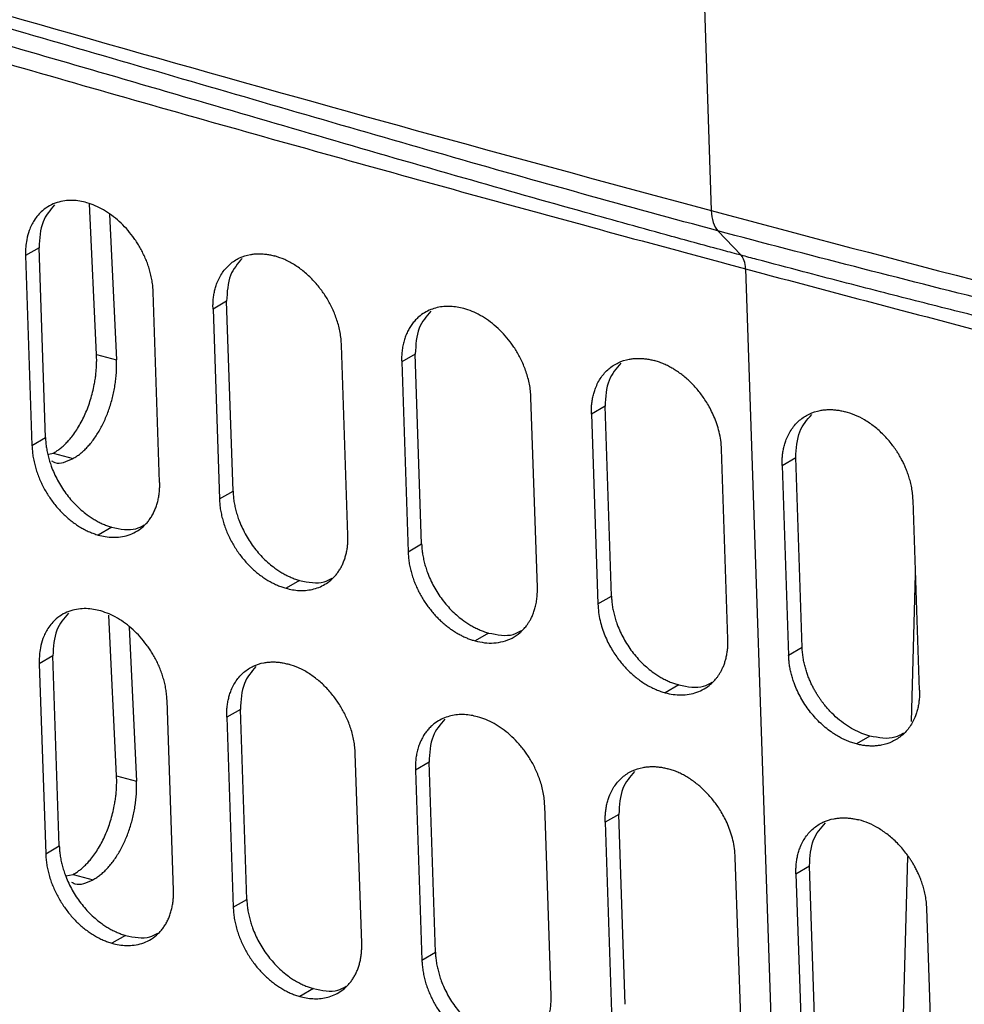
# Model space of a CAD drawing. Units: inches. Extents: x 0.1 to 16.8, y 0.1 to 10.9.
# Drawn here: x 12.6 to 13.2, y 7.6 to 8.2 of the extents above; entities that cross this region are included whole.
import ezdxf

# ---------------------------------------------------------------- set-up
doc = ezdxf.new("R2010")
doc.units = ezdxf.units.IN
doc.header["$MEASUREMENT"] = 0

msp = doc.modelspace()

# ---------------------------------------------------------------- linework, layer by layer
at = {"color": 7, "linetype": 'Continuous', "lineweight": 25}
for p, q in [((13.04439, 8.40123), (13.05374, 8.12387)), ((12.67062, 8.03402), (12.66616, 8.12793)), ((12.67872, 8.1216), (12.68304, 8.0307)), ((13.05786, 8.1112), (13.07235, 8.09598)), ((12.63483, 8.10063), (12.62636, 8.09573)), ((12.63882, 7.98226), (12.63483, 8.10063)), ((12.62636, 8.09573), (12.63035, 7.97736)), ((13.0751, 8.08753), (13.1418, 6.10884)), ((12.70995, 7.95458), (12.70596, 8.07295)), ((12.75169, 8.06729), (12.74322, 8.06239)), ((12.75568, 7.94891), (12.75169, 8.06729)), ((12.74322, 8.06239), (12.74721, 7.94401)), ((12.8273, 7.92152), (12.82331, 8.03989)), ((12.67062, 8.03402), (12.68304, 8.0307)), ((12.86926, 8.03436), (12.8608, 8.02946)), ((12.8608, 8.02946), (12.86479, 7.91109)), ((12.87325, 7.91598), (12.86926, 8.03436)), ((12.94537, 7.88888), (12.94138, 8.00725)), ((12.98756, 8.00185), (12.97909, 7.99695)), ((12.99155, 7.88347), (12.98756, 8.00185)), ((12.97909, 7.99695), (12.98309, 7.87858)), ((12.63035, 7.97736), (12.63882, 7.98226)), ((13.06415, 7.85665), (13.06016, 7.97502)), ((12.64089, 7.97198), (12.64357, 7.97258)), ((12.64357, 7.97258), (12.65598, 7.96925)), ((13.09798, 7.96489), (13.10644, 7.96979)), ((13.11043, 7.85141), (13.10644, 7.96979)), ((13.09798, 7.96489), (13.10197, 7.84652)), ((12.74721, 7.94401), (12.75568, 7.94891)), ((13.18352, 7.82487), (13.17953, 7.94325)), ((12.68008, 7.92645), (12.67161, 7.92155)), ((12.86479, 7.91109), (12.87325, 7.91598)), ((13.1786, 7.80526), (13.18109, 7.89722)), ((12.79718, 7.89325), (12.78871, 7.88835)), ((12.98309, 7.87858), (12.99155, 7.88347)), ((12.6831, 7.77142), (12.67834, 7.87162)), ((12.69096, 7.86406), (12.69551, 7.7681)), ((12.915, 7.86046), (12.90653, 7.85557)), ((13.11043, 7.85141), (13.10197, 7.84652)), ((12.64341, 7.84613), (12.63495, 7.84123)), ((12.64741, 7.72776), (12.64341, 7.84613)), ((12.63495, 7.84123), (12.63894, 7.72286)), ((13.03354, 7.82809), (13.02508, 7.8232)), ((12.71854, 7.70008), (12.71454, 7.81845)), ((12.76027, 7.81278), (12.7518, 7.80789)), ((12.76426, 7.69441), (12.76027, 7.81278)), ((12.7518, 7.80789), (12.75579, 7.68951)), ((13.15266, 7.79618), (13.1442, 7.79128)), ((12.83588, 7.66702), (12.83189, 7.78539)), ((12.87784, 7.77985), (12.86938, 7.77496)), ((12.88184, 7.66148), (12.87784, 7.77985)), ((12.86938, 7.77496), (12.87337, 7.65658)), ((12.6831, 7.77142), (12.69551, 7.7681)), ((12.95395, 7.63437), (12.94996, 7.75275)), ((12.99614, 7.74734), (12.98768, 7.74245)), ((13.00013, 7.62897), (12.99614, 7.74734)), ((12.98768, 7.74245), (12.99167, 7.62407)), ((12.63894, 7.72286), (12.64741, 7.72776)), ((13.07274, 7.60214), (13.06874, 7.72052)), ((13.17146, 7.54117), (13.17632, 7.72108)), ((13.10656, 7.71039), (13.11502, 7.71528)), ((13.10656, 7.71039), (13.11055, 7.59201)), ((13.11901, 7.59691), (13.11502, 7.71528)), ((12.65151, 7.70897), (12.65604, 7.70998)), ((12.65604, 7.70998), (12.66845, 7.70665)), ((12.75579, 7.68951), (12.76426, 7.69441)), ((13.1921, 7.57037), (13.18811, 7.68874)), ((12.68866, 7.67195), (12.68019, 7.66705)), ((12.87337, 7.65658), (12.88184, 7.66148)), ((12.80576, 7.63875), (12.79729, 7.63385))]:
    msp.add_line(p, q, dxfattribs=at)
msp.add_arc((19.78613, 33.75922), 26.23893, 252.751516, 257.250221, dxfattribs=at)
for points in [[(12.37094, 8.31713), (12.59428, 8.25042), (12.82198, 8.18597), (13.05374, 8.12387)], [(13.05374, 8.12387), (13.2855, 8.06178), (13.52132, 8.00203), (13.76089, 7.94471)], [(13.05374, 8.12387), (13.05392, 8.11849), (13.05548, 8.11371), (13.05786, 8.1112)], [(13.0751, 8.08753), (13.07497, 8.09117), (13.07396, 8.09428), (13.07235, 8.09598)]]:
    msp.add_open_spline(points, degree=3, dxfattribs=at)
for points, knots in [([(13.05786, 8.1112), (13.00162, 8.12627), (12.94514, 8.14209), (12.85918, 8.16668), (12.80147, 8.18335), (12.71313, 8.20911), (12.62586, 8.23454), (12.56915, 8.25087), (12.48491, 8.27482), (12.42986, 8.29007), (12.37579, 8.30425)], [0, 0, 0, 0, 0.25, 0.25, 0.375, 0.5, 0.625, 0.75, 0.75, 1, 1, 1, 1]), ([(13.07235, 8.09598), (13.0687, 8.09696), (13.05425, 8.10084), (13.02181, 8.10966), (12.96785, 8.12462), (12.89613, 8.14499), (12.81394, 8.1688), (12.71671, 8.19721), (12.61698, 8.22627), (12.52357, 8.25286), (12.45655, 8.27136), (12.41541, 8.28239), (12.39654, 8.28735), (12.39134, 8.28872)], [0, 0, 0, 0, 0.015764, 0.062544, 0.140534, 0.249993, 0.374894, 0.500001, 0.677159, 0.815525, 0.915232, 0.976628, 1, 1, 1, 1]), ([(12.39459, 8.28012), (12.44972, 8.26366), (12.53302, 8.2391), (12.64595, 8.20649), (12.73177, 8.18203), (12.81775, 8.15786), (12.93213, 8.12615), (13.01789, 8.10286), (13.0751, 8.08753)], [0, 0, 0, 0, 0.25, 0.375, 0.5, 0.625, 0.75, 1, 1, 1, 1]), ([(12.66462, 8.12871), (12.66315, 8.12907), (12.6601, 8.12984), (12.65546, 8.13025), (12.65067, 8.13001), (12.64585, 8.12894), (12.64115, 8.12693), (12.63615, 8.12345), (12.63174, 8.11833), (12.62863, 8.11199), (12.62705, 8.1062), (12.62643, 8.10149), (12.62631, 8.09812), (12.62635, 8.09635), (12.62636, 8.09573)], [0, 0, 0, 0, 0.070719, 0.146488, 0.227331, 0.31322, 0.404165, 0.500159, 0.639772, 0.756905, 0.851443, 0.923492, 0.973016, 1, 1, 1, 1]), ([(12.69322, 8.10767), (12.6919, 8.10934), (12.68928, 8.11269), (12.68482, 8.11713), (12.68006, 8.12105), (12.67504, 8.12433), (12.66986, 8.12699), (12.66637, 8.12813), (12.66462, 8.12871)], [0, 0, 0, 0, 0.165629, 0.331678, 0.498142, 0.66502, 0.832306, 1, 1, 1, 1]), ([(12.64449, 8.12733), (12.64169, 8.12409), (12.63574, 8.11721), (12.63514, 8.10637), (12.63483, 8.10063)], [0, 0, 0, 0, 0.470399, 1, 1, 1, 1]), ([(13.76425, 7.93222), (13.70606, 7.94813), (13.64771, 7.96326), (13.55888, 7.98568), (13.49924, 8.00053), (13.40789, 8.02295), (13.31751, 8.04509), (13.25869, 8.05964), (13.17128, 8.08151), (13.1141, 8.09614), (13.05786, 8.1112)], [0, 0, 0, 0, 0.25, 0.25, 0.375, 0.5, 0.625, 0.75, 0.75, 1, 1, 1, 1]), ([(12.70596, 8.07295), (12.7059, 8.07413), (12.70577, 8.07645), (12.70528, 8.07997), (12.70459, 8.08344), (12.70369, 8.08686), (12.70261, 8.09018), (12.70136, 8.09341), (12.69997, 8.09653), (12.69844, 8.09952), (12.6968, 8.10238), (12.69507, 8.1051), (12.69383, 8.10682), (12.69322, 8.10767)], [0, 0, 0, 0, 0.10042, 0.198946, 0.29556, 0.390277, 0.48309, 0.574, 0.663007, 0.750112, 0.83531, 0.91861, 1, 1, 1, 1]), ([(12.74322, 8.06239), (12.74321, 8.06292), (12.74318, 8.06398), (12.74321, 8.06555), (12.74328, 8.06709), (12.7434, 8.06861), (12.74358, 8.0701), (12.7438, 8.07157), (12.74407, 8.07301), (12.7444, 8.07443), (12.74478, 8.07582), (12.7452, 8.07718), (12.74639, 8.0805), (12.74889, 8.08537), (12.75368, 8.09071), (12.75957, 8.09457), (12.76489, 8.09624), (12.76892, 8.0968), (12.7714, 8.09695), (12.77392, 8.09689), (12.77648, 8.09663), (12.77909, 8.09619), (12.78084, 8.09574), (12.78173, 8.09551)], [0, 0, 0, 0, 0.022987, 0.045839, 0.068584, 0.091251, 0.113869, 0.136467, 0.159075, 0.181721, 0.204435, 0.227247, 0.250184, 0.375106, 0.499936, 0.624887, 0.749737, 0.791694, 0.833311, 0.874769, 0.916249, 0.957933, 1, 1, 1, 1]), ([(12.76142, 8.09403), (12.7586, 8.09078), (12.75261, 8.08387), (12.752, 8.07303), (12.75169, 8.06729)], [0, 0, 0, 0, 0.470681, 1, 1, 1, 1]), ([(12.81049, 8.07457), (12.80887, 8.0766), (12.80562, 8.08065), (12.80003, 8.0858), (12.79411, 8.09008), (12.78795, 8.09345), (12.7838, 8.09482), (12.78173, 8.09551)], [0, 0, 0, 0, 0.202774, 0.404172, 0.604177, 0.802785, 1, 1, 1, 1]), ([(13.77762, 7.91729), (13.77116, 7.91904), (13.75684, 7.92292), (13.7333, 7.92922), (13.70561, 7.93655), (13.67377, 7.94488), (13.63779, 7.95417), (13.59878, 7.96414), (13.55581, 7.97496), (13.50713, 7.98705), (13.46177, 7.9982), (13.40294, 8.0126), (13.33398, 8.02943), (13.27556, 8.04387), (13.24643, 8.05114), (13.24642, 8.05115), (13.24639, 8.05115), (13.24635, 8.05116), (13.24625, 8.05119), (13.24605, 8.05124), (13.24565, 8.05134), (13.24485, 8.05154), (13.24326, 8.05193), (13.24007, 8.05273), (13.2337, 8.05432), (13.22096, 8.05752), (13.20277, 8.0621), (13.18098, 8.06763), (13.15037, 8.07546), (13.11742, 8.08401), (13.08849, 8.09166), (13.07561, 8.09511), (13.07235, 8.09598)], [0, 0, 0, 0, 0.027107, 0.060006, 0.098722, 0.143279, 0.193701, 0.25001, 0.307594, 0.374999, 0.455991, 0.499998, 0.625117, 0.750008, 0.750023, 0.750039, 0.750069, 0.75013, 0.750252, 0.750496, 0.750985, 0.751961, 0.753914, 0.757821, 0.765633, 0.781259, 0.812508, 0.843774, 0.875003, 0.944274, 0.985887, 1, 1, 1, 1]), ([(13.0751, 8.08753), (13.13231, 8.0722), (13.21864, 8.04938), (13.33564, 8.0191), (13.42449, 7.99643), (13.51354, 7.97403), (13.63202, 7.94464), (13.72071, 7.92312), (13.77985, 7.90897)], [0, 0, 0, 0, 0.25, 0.375, 0.5, 0.625, 0.75, 1, 1, 1, 1]), ([(12.82331, 8.03989), (12.82323, 8.04122), (12.82309, 8.04383), (12.82248, 8.04778), (12.82163, 8.05165), (12.82054, 8.0554), (12.81923, 8.05902), (12.81775, 8.06249), (12.81611, 8.06578), (12.81434, 8.0689), (12.81249, 8.07183), (12.81115, 8.07367), (12.81049, 8.07457)], [0, 0, 0, 0, 0.113308, 0.223671, 0.33106, 0.4355, 0.536979, 0.6355, 0.731065, 0.823665, 0.913315, 1, 1, 1, 1]), ([(12.89955, 8.06272), (12.89818, 8.06305), (12.8954, 8.06373), (12.89123, 8.06414), (12.88704, 8.06407), (12.88288, 8.06342), (12.87884, 8.06215), (12.87498, 8.06024), (12.87186, 8.05798), (12.86942, 8.05565), (12.86755, 8.05345), (12.86589, 8.05103), (12.86444, 8.04841), (12.86322, 8.0456), (12.86224, 8.04263), (12.8615, 8.03951), (12.86101, 8.03627), (12.86074, 8.03292), (12.86078, 8.03061), (12.8608, 8.02946)], [0, 0, 0, 0, 0.064802, 0.131814, 0.201033, 0.272459, 0.346092, 0.421932, 0.499978, 0.549977, 0.599992, 0.650028, 0.700073, 0.750101, 0.800098, 0.850075, 0.900053, 0.950033, 1, 1, 1, 1]), ([(12.87906, 8.06114), (12.87622, 8.05788), (12.87019, 8.05095), (12.86958, 8.0401), (12.86926, 8.03436)], [0, 0, 0, 0, 0.470806, 1, 1, 1, 1]), ([(12.92849, 8.04189), (12.92712, 8.0436), (12.92439, 8.04701), (12.91978, 8.05147), (12.91492, 8.05536), (12.90986, 8.05855), (12.90471, 8.06109), (12.90126, 8.06218), (12.89955, 8.06272)], [0, 0, 0, 0, 0.170835, 0.340006, 0.507511, 0.673346, 0.83751, 1, 1, 1, 1]), ([(12.94138, 8.00725), (12.9413, 8.00863), (12.94114, 8.01136), (12.94049, 8.01545), (12.93959, 8.01941), (12.93844, 8.02322), (12.93709, 8.02685), (12.93557, 8.03029), (12.93393, 8.03351), (12.93218, 8.03651), (12.93039, 8.0393), (12.92911, 8.04104), (12.92849, 8.04189)], [0, 0, 0, 0, 0.118376, 0.232682, 0.342886, 0.449015, 0.551057, 0.649014, 0.742889, 0.832675, 0.918382, 1, 1, 1, 1]), ([(12.64357, 7.97258), (12.64392, 7.97278), (12.64462, 7.97317), (12.64566, 7.97382), (12.64669, 7.97453), (12.64771, 7.97528), (12.64872, 7.97609), (12.64972, 7.97696), (12.65071, 7.97787), (12.65168, 7.97884), (12.65265, 7.97986), (12.65361, 7.98093), (12.65596, 7.98372), (12.65952, 7.9888), (12.6637, 7.99693), (12.66706, 8.00586), (12.66888, 8.01321), (12.66978, 8.01849), (12.67021, 8.02165), (12.6705, 8.02478), (12.67067, 8.0279), (12.67073, 8.03099), (12.67066, 8.03301), (12.67062, 8.03402)], [0, 0, 0, 0, 0.023087, 0.046018, 0.06882, 0.091521, 0.114151, 0.136739, 0.159314, 0.181905, 0.204542, 0.227254, 0.250068, 0.374946, 0.499888, 0.624807, 0.74982, 0.791684, 0.833241, 0.874671, 0.916155, 0.957872, 1, 1, 1, 1]), ([(12.65598, 7.96925), (12.65674, 7.96971), (12.65825, 7.97062), (12.66049, 7.97219), (12.66269, 7.9741), (12.66483, 7.97627), (12.66692, 7.97865), (12.66892, 7.98127), (12.67084, 7.98409), (12.67265, 7.98711), (12.67435, 7.9903), (12.67593, 7.99364), (12.67737, 7.99711), (12.67867, 8.0007), (12.67982, 8.00438), (12.68081, 8.00813), (12.68163, 8.01192), (12.68228, 8.01573), (12.68275, 8.01954), (12.68304, 8.02332), (12.68316, 8.02706), (12.68308, 8.02948), (12.68304, 8.0307)], [0, 0, 0, 0, 0.049749, 0.099438, 0.149227, 0.199079, 0.248916, 0.298788, 0.348703, 0.398643, 0.448617, 0.498616, 0.548624, 0.598661, 0.648727, 0.698823, 0.748947, 0.7991, 0.849282, 0.899489, 0.949733, 1, 1, 1, 1]), ([(12.97909, 7.99695), (12.97908, 7.99748), (12.97906, 7.99854), (12.97908, 8.00011), (12.97915, 8.00165), (12.97928, 8.00317), (12.97946, 8.00467), (12.97968, 8.00613), (12.97996, 8.00758), (12.98029, 8.00899), (12.98067, 8.01039), (12.98111, 8.01176), (12.98231, 8.01508), (12.98484, 8.01998), (12.98969, 8.02535), (12.99566, 8.02926), (13.00106, 8.03097), (13.00514, 8.03156), (13.00766, 8.03172), (13.01022, 8.03168), (13.01281, 8.03144), (13.01543, 8.03102), (13.0172, 8.03058), (13.01809, 8.03035)], [0, 0, 0, 0, 0.022969, 0.0458063, 0.0685404, 0.0912001, 0.1138145, 0.136413, 0.1590249, 0.1816795, 0.204406, 0.2272332, 0.2501896, 0.3750809, 0.5000071, 0.6249665, 0.7498129, 0.791979, 0.8337166, 0.8752049, 0.9166263, 0.958164, 1, 1, 1, 1]), ([(13.06016, 7.97502), (13.06004, 7.97687), (13.05981, 7.98046), (13.05875, 7.98579), (13.05731, 7.99078), (13.05556, 7.99538), (13.05359, 7.99956), (13.05152, 8.00331), (13.0494, 8.00663), (13.04722, 8.00965), (13.04495, 8.01247), (13.04254, 8.01515), (13.04001, 8.01766), (13.03741, 8.01997), (13.03473, 8.02209), (13.032, 8.024), (13.02924, 8.0257), (13.02645, 8.0272), (13.02365, 8.02847), (13.02086, 8.02955), (13.01901, 8.03008), (13.01809, 8.03035)], [0, 0, 0, 0, 0.078856, 0.153022, 0.222489, 0.287312, 0.347521, 0.403055, 0.453881, 0.499983, 0.547535, 0.594669, 0.641383, 0.687678, 0.733554, 0.779011, 0.824048, 0.868666, 0.912863, 0.956643, 1, 1, 1, 1]), ([(12.99743, 8.02868), (12.99457, 8.0254), (12.9885, 8.01845), (12.98788, 8.00759), (12.98756, 8.00185)], [0, 0, 0, 0, 0.4708616, 1, 1, 1, 1]), ([(13.09798, 7.96489), (13.09796, 7.96542), (13.09794, 7.96648), (13.09796, 7.96805), (13.09804, 7.96959), (13.09816, 7.97111), (13.09834, 7.9726), (13.09857, 7.97407), (13.09885, 7.97551), (13.09918, 7.97693), (13.09957, 7.97833), (13.1, 7.9797), (13.10121, 7.98303), (13.10376, 7.98794), (13.10864, 7.99333), (13.11465, 7.99726), (13.12008, 7.99899), (13.12419, 7.9996), (13.12671, 7.99977), (13.12928, 7.99974), (13.13189, 7.99951), (13.13453, 7.99909), (13.13632, 7.99865), (13.13722, 7.99843)], [0, 0, 0, 0, 0.022934, 0.045743, 0.068455, 0.091099, 0.113703, 0.136298, 0.158913, 0.181576, 0.204318, 0.227167, 0.250151, 0.375044, 0.500053, 0.624926, 0.749912, 0.791867, 0.833472, 0.874905, 0.91635, 0.957988, 1, 1, 1, 1]), ([(13.10644, 7.96979), (13.10677, 7.97553), (13.10739, 7.98639), (13.1135, 7.99338), (13.11638, 7.99667)], [0, 0, 0, 0, 0.528817, 1, 1, 1, 1]), ([(13.17953, 7.94325), (13.17946, 7.94456), (13.17932, 7.94713), (13.17873, 7.95095), (13.17794, 7.95457), (13.17696, 7.95797), (13.17586, 7.96113), (13.17467, 7.96405), (13.17342, 7.96673), (13.17216, 7.96915), (13.17092, 7.97133), (13.16971, 7.97326), (13.16858, 7.97497), (13.16752, 7.97645), (13.1652, 7.97955), (13.16132, 7.98402), (13.15549, 7.98923), (13.14942, 7.99338), (13.1433, 7.99654), (13.13922, 7.99781), (13.13722, 7.99843)], [0, 0, 0, 0, 0.056419, 0.10985, 0.160287, 0.207736, 0.252193, 0.293661, 0.332138, 0.367625, 0.400121, 0.429627, 0.456142, 0.479667, 0.500202, 0.606498, 0.709628, 0.809588, 0.90638, 1, 1, 1, 1]), ([(12.63882, 7.98226), (12.63884, 7.98172), (12.63889, 7.98066), (12.63902, 7.97905), (12.6392, 7.97744), (12.63943, 7.97583), (12.6397, 7.97421), (12.64003, 7.97258), (12.6404, 7.97096), (12.64083, 7.96933), (12.64131, 7.96769), (12.64183, 7.96606), (12.64325, 7.962), (12.64612, 7.95559), (12.65133, 7.94739), (12.65757, 7.94007), (12.66308, 7.93532), (12.6672, 7.93244), (12.66972, 7.93089), (12.67226, 7.9295), (12.67484, 7.9283), (12.67745, 7.92726), (12.6792, 7.92672), (12.68008, 7.92645)], [0, 0, 0, 0, 0.022926, 0.045727, 0.06843, 0.091066, 0.113663, 0.136251, 0.158858, 0.181515, 0.20425, 0.227092, 0.25007, 0.374858, 0.499883, 0.624822, 0.749814, 0.791674, 0.833229, 0.874658, 0.916143, 0.957865, 1, 1, 1, 1]), ([(12.63035, 7.97736), (12.63042, 7.97625), (12.63057, 7.97403), (12.63096, 7.97066), (12.63162, 7.96728), (12.63248, 7.9639), (12.63353, 7.96054), (12.63477, 7.95723), (12.6362, 7.95397), (12.6378, 7.9508), (12.63956, 7.94771), (12.64148, 7.94473), (12.64353, 7.94188), (12.64571, 7.93916), (12.64801, 7.93658), (12.6504, 7.93417), (12.65289, 7.93192), (12.65545, 7.92985), (12.65807, 7.92797), (12.66074, 7.92628), (12.66344, 7.92478), (12.66616, 7.92349), (12.66889, 7.92239), (12.6707, 7.92183), (12.67161, 7.92155)], [0, 0, 0, 0, 0.047486, 0.094718, 0.141823, 0.188734, 0.235431, 0.281949, 0.328277, 0.374411, 0.420356, 0.466111, 0.511669, 0.557025, 0.602191, 0.647165, 0.691945, 0.736533, 0.780928, 0.825129, 0.869137, 0.912951, 0.956572, 1, 1, 1, 1]), ([(12.64256, 7.96779), (12.64327, 7.96739), (12.64721, 7.96516), (12.65203, 7.96741), (12.65598, 7.96925)], [0, 0, 0, 0, 0.178614, 1, 1, 1, 1]), ([(12.67161, 7.92155), (12.6731, 7.92118), (12.67617, 7.92042), (12.68084, 7.92001), (12.68564, 7.92027), (12.69045, 7.92135), (12.69514, 7.92337), (12.69869, 7.92584), (12.70123, 7.92826), (12.70293, 7.93022), (12.70447, 7.93237), (12.70584, 7.93469), (12.70702, 7.93716), (12.70801, 7.93978), (12.70881, 7.94253), (12.70941, 7.9454), (12.7098, 7.94838), (12.71001, 7.95143), (12.70997, 7.95353), (12.70995, 7.95458)], [0, 0, 0, 0, 0.071381, 0.14753, 0.228472, 0.31418, 0.404666, 0.499921, 0.545398, 0.590887, 0.636386, 0.681887, 0.727369, 0.772812, 0.818241, 0.863676, 0.909111, 0.954555, 1, 1, 1, 1]), ([(12.74721, 7.94401), (12.74729, 7.94286), (12.74743, 7.94057), (12.74785, 7.9371), (12.74856, 7.93362), (12.74946, 7.93016), (12.75057, 7.92673), (12.75187, 7.92337), (12.75336, 7.92008), (12.75502, 7.91688), (12.75684, 7.9138), (12.75881, 7.91083), (12.76091, 7.908), (12.76312, 7.90532), (12.76545, 7.9028), (12.76786, 7.90044), (12.77034, 7.89826), (12.77289, 7.89627), (12.77549, 7.89446), (12.77812, 7.89284), (12.78077, 7.89141), (12.78342, 7.89019), (12.78607, 7.88915), (12.78783, 7.88862), (12.78871, 7.88835)], [0, 0, 0, 0, 0.04914, 0.097866, 0.146311, 0.194401, 0.242119, 0.289501, 0.336535, 0.383217, 0.429553, 0.475541, 0.521173, 0.56645, 0.61138, 0.65596, 0.70019, 0.744071, 0.787602, 0.830782, 0.873612, 0.916092, 0.958221, 1, 1, 1, 1]), ([(12.75568, 7.94891), (12.7557, 7.94838), (12.75575, 7.94731), (12.75588, 7.94571), (12.75606, 7.94409), (12.75628, 7.94248), (12.75656, 7.94086), (12.75689, 7.93924), (12.75727, 7.93761), (12.7577, 7.93599), (12.75817, 7.93436), (12.7587, 7.93272), (12.76013, 7.92867), (12.76301, 7.92227), (12.76826, 7.91409), (12.77453, 7.90679), (12.78008, 7.90206), (12.78422, 7.8992), (12.78675, 7.89765), (12.78932, 7.89627), (12.79191, 7.89508), (12.79453, 7.89405), (12.79629, 7.89352), (12.79718, 7.89325)], [0, 0, 0, 0, 0.022941, 0.045754, 0.068467, 0.09111, 0.11371, 0.136298, 0.158902, 0.181553, 0.204278, 0.227108, 0.25007, 0.374859, 0.499884, 0.624825, 0.749814, 0.791677, 0.833233, 0.874663, 0.916148, 0.957867, 1, 1, 1, 1]), ([(12.68008, 7.92645), (12.68542, 7.92531), (12.69291, 7.9237), (12.69862, 7.92693), (12.70025, 7.92786)], [0, 0, 0, 0, 0.713865, 1, 1, 1, 1]), ([(12.78871, 7.88835), (12.79004, 7.88802), (12.79276, 7.88734), (12.79686, 7.88692), (12.80101, 7.88695), (12.80516, 7.88757), (12.80921, 7.88882), (12.81311, 7.89073), (12.81612, 7.89291), (12.81836, 7.89501), (12.81995, 7.8968), (12.82141, 7.89874), (12.82271, 7.90082), (12.82387, 7.90304), (12.82487, 7.90539), (12.8257, 7.90785), (12.82637, 7.91042), (12.82687, 7.91308), (12.82719, 7.91582), (12.82736, 7.91864), (12.82732, 7.92056), (12.8273, 7.92152)], [0, 0, 0, 0, 0.063539, 0.12971, 0.198492, 0.269902, 0.343945, 0.420642, 0.499961, 0.54163, 0.583306, 0.625008, 0.666733, 0.708452, 0.750138, 0.791779, 0.833419, 0.875064, 0.916705, 0.958353, 1, 1, 1, 1]), ([(12.87325, 7.91598), (12.87328, 7.91545), (12.87332, 7.91438), (12.87346, 7.91277), (12.87363, 7.91116), (12.87386, 7.90954), (12.87414, 7.90792), (12.87447, 7.9063), (12.87485, 7.90468), (12.87528, 7.90305), (12.87576, 7.90142), (12.87629, 7.89979), (12.87773, 7.89574), (12.88063, 7.88935), (12.88591, 7.8812), (12.89222, 7.87392), (12.8978, 7.86921), (12.90197, 7.86636), (12.90453, 7.86481), (12.90711, 7.86345), (12.90971, 7.86226), (12.91235, 7.86125), (12.91411, 7.86073), (12.915, 7.86046)], [0, 0, 0, 0, 0.022993, 0.045849, 0.068596, 0.091264, 0.11388, 0.136475, 0.159077, 0.181717, 0.204423, 0.227224, 0.250148, 0.375019, 0.50005, 0.62492, 0.74991, 0.791905, 0.833534, 0.874976, 0.916413, 0.958027, 1, 1, 1, 1]), ([(12.86479, 7.91109), (12.86486, 7.90999), (12.86499, 7.9078), (12.86539, 7.90449), (12.86604, 7.90118), (12.86686, 7.89789), (12.86787, 7.89465), (12.86906, 7.89147), (12.87041, 7.88837), (12.8719, 7.88535), (12.87354, 7.88243), (12.8753, 7.87963), (12.87718, 7.87694), (12.87916, 7.87438), (12.88122, 7.87197), (12.88337, 7.86969), (12.88558, 7.86757), (12.88784, 7.8656), (12.89014, 7.86378), (12.89247, 7.86213), (12.89483, 7.86064), (12.89719, 7.8593), (12.89955, 7.85813), (12.90189, 7.85711), (12.90422, 7.85625), (12.90577, 7.85579), (12.90653, 7.85557)], [0, 0, 0, 0, 0.047033, 0.093552, 0.139661, 0.185288, 0.230441, 0.275137, 0.319365, 0.363128, 0.406426, 0.44926, 0.491629, 0.533528, 0.574962, 0.615931, 0.656434, 0.696472, 0.736045, 0.775151, 0.813791, 0.851966, 0.889673, 0.926916, 0.96369, 1, 1, 1, 1]), ([(12.79718, 7.89325), (12.80255, 7.89213), (12.81011, 7.89054), (12.81587, 7.89381), (12.81753, 7.89475)], [0, 0, 0, 0, 0.711806, 1, 1, 1, 1]), ([(12.90653, 7.85557), (12.90849, 7.85512), (12.91247, 7.85421), (12.91839, 7.8541), (12.92421, 7.85502), (12.92975, 7.85717), (12.93328, 7.85956), (12.93525, 7.86129), (12.93596, 7.86196), (12.93678, 7.8628), (12.9377, 7.86383), (12.93868, 7.86507), (12.93972, 7.86653), (12.94078, 7.86825), (12.94182, 7.87024), (12.94282, 7.87252), (12.94372, 7.87513), (12.94449, 7.87806), (12.94506, 7.88134), (12.94541, 7.88496), (12.94538, 7.88755), (12.94537, 7.88888)], [0, 0, 0, 0, 0.092617, 0.188891, 0.288823, 0.392411, 0.499655, 0.513508, 0.530727, 0.551314, 0.575268, 0.602589, 0.633277, 0.667333, 0.704755, 0.745545, 0.789702, 0.837226, 0.888115, 0.942376, 1, 1, 1, 1]), ([(12.99155, 7.88347), (12.99157, 7.88294), (12.99162, 7.88187), (12.99175, 7.88026), (12.99193, 7.87864), (12.99216, 7.87702), (12.99245, 7.87541), (12.99278, 7.87379), (12.99316, 7.87216), (12.99359, 7.87054), (12.99407, 7.86891), (12.99461, 7.86729), (12.99605, 7.86324), (12.99897, 7.85686), (13.00428, 7.84873), (13.01062, 7.84147), (13.01624, 7.83678), (13.02043, 7.83394), (13.023, 7.83241), (13.02559, 7.83105), (13.02822, 7.82988), (13.03087, 7.82887), (13.03265, 7.82835), (13.03354, 7.82809)], [0, 0, 0, 0, 0.0230235, 0.0459041, 0.06867, 0.0913498, 0.1139726, 0.1365675, 0.1591639, 0.181791, 0.2044781, 0.2272541, 0.2501477, 0.375066, 0.5000504, 0.6248932, 0.7499106, 0.7918599, 0.8334605, 0.8748928, 0.9163391, 0.9579816, 1, 1, 1, 1]), ([(12.98309, 7.87858), (12.9832, 7.87684), (12.98341, 7.87344), (12.98438, 7.86835), (12.98571, 7.8635), (12.98738, 7.85893), (12.9893, 7.85468), (12.99141, 7.85078), (12.99363, 7.84722), (12.9959, 7.84403), (12.99821, 7.84114), (13.00059, 7.83848), (13.00308, 7.83599), (13.00566, 7.83369), (13.00832, 7.83157), (13.01104, 7.82964), (13.01381, 7.82792), (13.01661, 7.82641), (13.01943, 7.82512), (13.02226, 7.82402), (13.02414, 7.82347), (13.02508, 7.8232)], [0, 0, 0, 0, 0.07417, 0.145011, 0.212509, 0.276677, 0.337507, 0.395004, 0.449164, 0.499986, 0.546796, 0.593336, 0.639605, 0.685603, 0.73133, 0.776786, 0.821971, 0.866886, 0.911527, 0.955901, 1, 1, 1, 1]), ([(12.67321, 7.87421), (12.67173, 7.87457), (12.66868, 7.87533), (12.66404, 7.87575), (12.65925, 7.87551), (12.65444, 7.87444), (12.64974, 7.87243), (12.64474, 7.86895), (12.64033, 7.86384), (12.63722, 7.8575), (12.63564, 7.85172), (12.63502, 7.847), (12.63489, 7.84363), (12.63493, 7.84186), (12.63495, 7.84123)], [0, 0, 0, 0, 0.070709, 0.146472, 0.227313, 0.313204, 0.404155, 0.500158, 0.639637, 0.756689, 0.8512, 0.923275, 0.97288, 1, 1, 1, 1]), ([(12.65307, 7.87282), (12.65027, 7.86959), (12.64433, 7.86271), (12.64373, 7.85187), (12.64341, 7.84613)], [0, 0, 0, 0, 0.470399, 1, 1, 1, 1]), ([(12.7018, 7.85317), (12.70049, 7.85484), (12.69786, 7.85819), (12.6934, 7.86262), (12.68864, 7.86655), (12.68363, 7.86983), (12.67845, 7.87249), (12.67495, 7.87363), (12.67321, 7.87421)], [0, 0, 0, 0, 0.165622, 0.331668, 0.498131, 0.66501, 0.8323, 1, 1, 1, 1]), ([(12.915, 7.86046), (12.9204, 7.85936), (12.92802, 7.8578), (12.93383, 7.8611), (12.93552, 7.86206)], [0, 0, 0, 0, 0.709842, 1, 1, 1, 1]), ([(12.71454, 7.81845), (12.71448, 7.81962), (12.71436, 7.82195), (12.71386, 7.82547), (12.71317, 7.82894), (12.71228, 7.83235), (12.71119, 7.83568), (12.70995, 7.83891), (12.70855, 7.84203), (12.70703, 7.84502), (12.70538, 7.84788), (12.70365, 7.8506), (12.70241, 7.85232), (12.7018, 7.85317)], [0, 0, 0, 0, 0.100413, 0.198934, 0.295544, 0.390259, 0.48307, 0.573981, 0.662989, 0.750097, 0.835298, 0.918603, 1, 1, 1, 1]), ([(13.02508, 7.8232), (13.02675, 7.82281), (13.03014, 7.82203), (13.03516, 7.82175), (13.04011, 7.82218), (13.04487, 7.82341), (13.04935, 7.82547), (13.05244, 7.82765), (13.0544, 7.82941), (13.05546, 7.83048), (13.05653, 7.83169), (13.0576, 7.83304), (13.05866, 7.83456), (13.05967, 7.83625), (13.06064, 7.83812), (13.06154, 7.84018), (13.06234, 7.84243), (13.06303, 7.84488), (13.06359, 7.84753), (13.06398, 7.85038), (13.0642, 7.85343), (13.06417, 7.85556), (13.06415, 7.85665)], [0, 0, 0, 0, 0.078921, 0.159589, 0.242006, 0.326168, 0.412077, 0.499731, 0.524217, 0.550434, 0.578381, 0.608058, 0.639466, 0.672605, 0.707473, 0.744072, 0.782401, 0.82246, 0.86425, 0.907768, 0.953021, 1, 1, 1, 1]), ([(13.15266, 7.79618), (13.15097, 7.79669), (13.14756, 7.79773), (13.14243, 7.80017), (13.13734, 7.80329), (13.13238, 7.80713), (13.12766, 7.81165), (13.12437, 7.81554), (13.12225, 7.8184), (13.12109, 7.82006), (13.11991, 7.82187), (13.11872, 7.82383), (13.11754, 7.82595), (13.11638, 7.82822), (13.11527, 7.83065), (13.11421, 7.83323), (13.11324, 7.83595), (13.11237, 7.83882), (13.11162, 7.84182), (13.11103, 7.84494), (13.1106, 7.84816), (13.11049, 7.85032), (13.11043, 7.85141)], [0, 0, 0, 0, 0.078919, 0.159586, 0.242002, 0.326165, 0.412074, 0.499729, 0.524212, 0.550427, 0.578372, 0.608048, 0.639454, 0.672592, 0.70746, 0.74406, 0.78239, 0.82245, 0.864242, 0.907762, 0.953018, 1, 1, 1, 1]), ([(13.1442, 7.79128), (13.14371, 7.79141), (13.14274, 7.79168), (13.14128, 7.79215), (13.13983, 7.79267), (13.13839, 7.79325), (13.13696, 7.79388), (13.13553, 7.79457), (13.1341, 7.7953), (13.13269, 7.7961), (13.13128, 7.79694), (13.12988, 7.79785), (13.12644, 7.8002), (13.12116, 7.80457), (13.11477, 7.8118), (13.10943, 7.81993), (13.10629, 7.82674), (13.10457, 7.83168), (13.10371, 7.83466), (13.10301, 7.83764), (13.10248, 7.84061), (13.10212, 7.84358), (13.10202, 7.84553), (13.10197, 7.84652)], [0, 0, 0, 0, 0.022814, 0.045524, 0.068158, 0.090747, 0.113319, 0.135905, 0.158534, 0.181235, 0.204038, 0.226972, 0.250065, 0.374736, 0.499895, 0.624899, 0.749856, 0.791708, 0.833257, 0.874682, 0.916162, 0.957876, 1, 1, 1, 1]), ([(12.7518, 7.80789), (12.75179, 7.80842), (12.75176, 7.80948), (12.75179, 7.81105), (12.75186, 7.81259), (12.75198, 7.81411), (12.75216, 7.8156), (12.75238, 7.81707), (12.75266, 7.81851), (12.75298, 7.81992), (12.75336, 7.82131), (12.75379, 7.82268), (12.75497, 7.826), (12.75747, 7.83087), (12.76226, 7.8362), (12.76815, 7.84007), (12.77348, 7.84174), (12.7775, 7.8423), (12.77998, 7.84244), (12.7825, 7.84239), (12.78507, 7.84213), (12.78767, 7.84169), (12.78943, 7.84123), (12.79031, 7.841)], [0, 0, 0, 0, 0.0229875, 0.0458396, 0.0685847, 0.0912517, 0.1138696, 0.1364676, 0.1590751, 0.1817214, 0.2044357, 0.2272469, 0.2501834, 0.3751056, 0.4999353, 0.6248847, 0.7497355, 0.7916889, 0.833304, 0.874761, 0.9162419, 0.9579286, 1, 1, 1, 1]), ([(12.77, 7.83953), (12.76718, 7.83628), (12.76119, 7.82937), (12.76059, 7.81852), (12.76027, 7.81278)], [0, 0, 0, 0, 0.470682, 1, 1, 1, 1]), ([(12.81908, 7.82007), (12.81745, 7.8221), (12.81421, 7.82614), (12.80861, 7.8313), (12.80269, 7.83558), (12.79653, 7.83895), (12.79238, 7.84032), (12.79031, 7.841)], [0, 0, 0, 0, 0.202769, 0.404163, 0.604169, 0.802779, 1, 1, 1, 1]), ([(13.03354, 7.82809), (13.03898, 7.82701), (13.04666, 7.82548), (13.05252, 7.82881), (13.05424, 7.82979)], [0, 0, 0, 0, 0.7079646, 1, 1, 1, 1]), ([(13.18352, 7.82487), (13.18354, 7.82434), (13.18356, 7.82328), (13.18354, 7.82171), (13.18346, 7.82016), (13.18333, 7.81864), (13.18315, 7.81715), (13.18292, 7.81568), (13.18264, 7.81423), (13.18231, 7.81281), (13.18192, 7.81142), (13.18149, 7.81005), (13.18028, 7.80672), (13.17771, 7.80181), (13.17282, 7.79641), (13.16679, 7.79247), (13.16135, 7.79073), (13.15724, 7.79012), (13.15471, 7.78995), (13.15214, 7.78998), (13.14953, 7.79021), (13.14688, 7.79062), (13.1451, 7.79106), (13.1442, 7.79128)], [0, 0, 0, 0, 0.023022, 0.045901, 0.068666, 0.091345, 0.113967, 0.136562, 0.159159, 0.181787, 0.204476, 0.227253, 0.250149, 0.375062, 0.500053, 0.624894, 0.749912, 0.791861, 0.833462, 0.874895, 0.916341, 0.957983, 1, 1, 1, 1]), ([(12.83189, 7.78539), (12.83182, 7.78671), (12.83167, 7.78933), (12.83106, 7.79328), (12.83021, 7.79714), (12.82912, 7.8009), (12.82782, 7.80452), (12.82633, 7.80798), (12.82469, 7.81128), (12.82292, 7.81439), (12.82107, 7.81733), (12.81973, 7.81917), (12.81908, 7.82007)], [0, 0, 0, 0, 0.113301, 0.223658, 0.331043, 0.435481, 0.536959, 0.635481, 0.731048, 0.823653, 0.913308, 1, 1, 1, 1]), ([(12.90813, 7.80822), (12.90676, 7.80855), (12.90398, 7.80923), (12.89981, 7.80964), (12.89562, 7.80957), (12.89146, 7.80891), (12.88742, 7.80765), (12.88356, 7.80574), (12.88044, 7.80348), (12.878, 7.80114), (12.87613, 7.79894), (12.87447, 7.79652), (12.87303, 7.7939), (12.87181, 7.7911), (12.87082, 7.78813), (12.87008, 7.78501), (12.86959, 7.78176), (12.86932, 7.77841), (12.86936, 7.77611), (12.86938, 7.77496)], [0, 0, 0, 0, 0.064799, 0.131809, 0.201026, 0.272453, 0.346087, 0.421929, 0.499978, 0.549976, 0.599992, 0.650028, 0.700073, 0.750101, 0.800098, 0.850075, 0.900053, 0.950033, 1, 1, 1, 1]), ([(12.88764, 7.80664), (12.8848, 7.80338), (12.87877, 7.79645), (12.87817, 7.7856), (12.87784, 7.77985)], [0, 0, 0, 0, 0.470805, 1, 1, 1, 1]), ([(12.93707, 7.78738), (12.9357, 7.7891), (12.93297, 7.7925), (12.92836, 7.79697), (12.9235, 7.80085), (12.91845, 7.80404), (12.9133, 7.80659), (12.90985, 7.80768), (12.90813, 7.80822)], [0, 0, 0, 0, 0.170832, 0.340002, 0.507506, 0.673342, 0.837507, 1, 1, 1, 1]), ([(13.17354, 7.79797), (13.1718, 7.79698), (13.16588, 7.79361), (13.15813, 7.79511), (13.15266, 7.79618)], [0, 0, 0, 0, 0.293846, 1, 1, 1, 1]), ([(12.94996, 7.75275), (12.94988, 7.75413), (12.94972, 7.75685), (12.94907, 7.76095), (12.94817, 7.76491), (12.94702, 7.76872), (12.94567, 7.77235), (12.94415, 7.77578), (12.94251, 7.779), (12.94076, 7.78201), (12.93897, 7.7848), (12.93769, 7.78654), (12.93707, 7.78738)], [0, 0, 0, 0, 0.11837, 0.232671, 0.342871, 0.448998, 0.551039, 0.648998, 0.742874, 0.832663, 0.918376, 1, 1, 1, 1]), ([(12.98768, 7.74245), (12.98766, 7.74298), (12.98764, 7.74404), (12.98766, 7.74561), (12.98774, 7.74715), (12.98786, 7.74867), (12.98804, 7.75016), (12.98827, 7.75163), (12.98854, 7.75307), (12.98887, 7.75449), (12.98926, 7.75588), (12.98969, 7.75725), (12.99089, 7.76058), (12.99342, 7.76547), (12.99827, 7.77085), (13.00424, 7.77476), (13.00964, 7.77646), (13.01373, 7.77705), (13.01624, 7.77721), (13.0188, 7.77718), (13.02139, 7.77694), (13.02402, 7.77652), (13.02578, 7.77607), (13.02667, 7.77585)], [0, 0, 0, 0, 0.022969, 0.045807, 0.068541, 0.091201, 0.113816, 0.136414, 0.159026, 0.181681, 0.204407, 0.227234, 0.25019, 0.375081, 0.500007, 0.624967, 0.749814, 0.791977, 0.833713, 0.875201, 0.916623, 0.958162, 1, 1, 1, 1]), ([(13.00601, 7.77418), (13.00315, 7.7709), (12.99708, 7.76394), (12.99646, 7.75309), (12.99614, 7.74734)], [0, 0, 0, 0, 0.470862, 1, 1, 1, 1]), ([(13.06874, 7.72052), (13.06862, 7.72237), (13.06839, 7.72595), (13.06733, 7.73129), (13.06589, 7.73627), (13.06414, 7.74087), (13.06218, 7.74506), (13.0601, 7.74881), (13.05798, 7.75212), (13.0558, 7.75515), (13.05353, 7.75796), (13.05112, 7.76065), (13.0486, 7.76316), (13.04599, 7.76547), (13.04331, 7.76759), (13.04058, 7.7695), (13.03782, 7.7712), (13.03503, 7.77269), (13.03223, 7.77396), (13.02944, 7.77504), (13.02759, 7.77558), (13.02667, 7.77585)], [0, 0, 0, 0, 0.078855, 0.153021, 0.222488, 0.287311, 0.34752, 0.403054, 0.45388, 0.499983, 0.547535, 0.594669, 0.641383, 0.687678, 0.733554, 0.779011, 0.824048, 0.868666, 0.912862, 0.956643, 1, 1, 1, 1]), ([(12.65604, 7.70998), (12.65639, 7.71018), (12.65709, 7.71057), (12.65813, 7.71122), (12.65916, 7.71193), (12.66018, 7.71269), (12.66119, 7.7135), (12.66219, 7.71436), (12.66318, 7.71527), (12.66416, 7.71624), (12.66512, 7.71726), (12.66608, 7.71833), (12.66843, 7.72112), (12.67199, 7.7262), (12.67618, 7.73433), (12.67953, 7.74326), (12.68135, 7.75061), (12.68226, 7.75589), (12.68268, 7.75905), (12.68298, 7.76218), (12.68315, 7.76529), (12.6832, 7.76839), (12.68313, 7.77041), (12.6831, 7.77142)], [0, 0, 0, 0, 0.023089, 0.046022, 0.068825, 0.091527, 0.114158, 0.136746, 0.15932, 0.181911, 0.204546, 0.227256, 0.250068, 0.374948, 0.499888, 0.624807, 0.74982, 0.791684, 0.833241, 0.874671, 0.916155, 0.957872, 1, 1, 1, 1]), ([(12.66845, 7.70665), (12.66921, 7.70711), (12.67072, 7.70802), (12.67296, 7.70959), (12.67516, 7.71151), (12.67731, 7.71367), (12.67939, 7.71606), (12.6814, 7.71867), (12.68331, 7.7215), (12.68513, 7.72451), (12.68683, 7.7277), (12.68841, 7.73105), (12.68985, 7.73452), (12.69115, 7.73811), (12.6923, 7.74179), (12.69328, 7.74553), (12.6941, 7.74932), (12.69475, 7.75313), (12.69523, 7.75694), (12.69551, 7.76072), (12.69563, 7.76446), (12.69555, 7.76688), (12.69551, 7.7681)], [0, 0, 0, 0, 0.0497673, 0.0994726, 0.1492755, 0.1991396, 0.2489876, 0.2988684, 0.3487901, 0.3987349, 0.4487116, 0.4987119, 0.5487185, 0.5987533, 0.6488151, 0.698904, 0.7490197, 0.7991618, 0.8493316, 0.8995248, 0.9497516, 1, 1, 1, 1]), ([(13.10656, 7.71039), (13.10654, 7.71092), (13.10652, 7.71198), (13.10654, 7.71354), (13.10662, 7.71509), (13.10674, 7.7166), (13.10692, 7.7181), (13.10715, 7.71957), (13.10743, 7.72101), (13.10776, 7.72243), (13.10815, 7.72383), (13.10858, 7.7252), (13.10979, 7.72853), (13.11234, 7.73344), (13.11722, 7.73883), (13.12323, 7.74276), (13.12866, 7.74449), (13.13277, 7.74509), (13.13529, 7.74526), (13.13786, 7.74523), (13.14047, 7.745), (13.14311, 7.74459), (13.1449, 7.74415), (13.1458, 7.74393)], [0, 0, 0, 0, 0.022934, 0.045743, 0.068455, 0.091099, 0.113703, 0.136298, 0.158913, 0.181576, 0.204318, 0.227167, 0.250151, 0.375044, 0.500053, 0.624926, 0.749912, 0.791867, 0.833472, 0.874906, 0.91635, 0.957989, 1, 1, 1, 1]), ([(13.11502, 7.71528), (13.11535, 7.72103), (13.11597, 7.73189), (13.12208, 7.73887), (13.12496, 7.74216)], [0, 0, 0, 0, 0.528817, 1, 1, 1, 1]), ([(13.18811, 7.68874), (13.18804, 7.69006), (13.1879, 7.69263), (13.18731, 7.69645), (13.18652, 7.70006), (13.18554, 7.70347), (13.18444, 7.70663), (13.18325, 7.70955), (13.182, 7.71222), (13.18074, 7.71465), (13.1795, 7.71682), (13.17829, 7.71876), (13.17716, 7.72046), (13.1761, 7.72195), (13.17378, 7.72505), (13.1699, 7.72951), (13.16407, 7.73472), (13.158, 7.73887), (13.15188, 7.74204), (13.1478, 7.74331), (13.1458, 7.74393)], [0, 0, 0, 0, 0.056427, 0.109865, 0.160308, 0.207761, 0.252221, 0.29369, 0.332167, 0.367652, 0.400146, 0.429647, 0.456157, 0.479676, 0.500203, 0.606498, 0.709627, 0.809588, 0.90638, 1, 1, 1, 1]), ([(12.63894, 7.72286), (12.63901, 7.72175), (12.63915, 7.71953), (12.63954, 7.71616), (12.64021, 7.71278), (12.64106, 7.7094), (12.64211, 7.70604), (12.64336, 7.70273), (12.64478, 7.69948), (12.64638, 7.6963), (12.64815, 7.69321), (12.65006, 7.69023), (12.65211, 7.68738), (12.65429, 7.68466), (12.65659, 7.68208), (12.65899, 7.67967), (12.66147, 7.67742), (12.66403, 7.67535), (12.66665, 7.67347), (12.66932, 7.67178), (12.67202, 7.67028), (12.67474, 7.66899), (12.67747, 7.66789), (12.67929, 7.66733), (12.68019, 7.66705)], [0, 0, 0, 0, 0.04748, 0.094708, 0.141807, 0.188715, 0.235409, 0.281924, 0.32825, 0.374382, 0.420324, 0.466079, 0.511636, 0.556993, 0.60216, 0.647135, 0.691917, 0.736508, 0.780905, 0.82511, 0.869122, 0.91294, 0.956567, 1, 1, 1, 1]), ([(12.64741, 7.72776), (12.64743, 7.72722), (12.64748, 7.72616), (12.64761, 7.72455), (12.64778, 7.72294), (12.64801, 7.72132), (12.64829, 7.71971), (12.64861, 7.71808), (12.64899, 7.71646), (12.64942, 7.71483), (12.64989, 7.71319), (12.65042, 7.71156), (12.65184, 7.70749), (12.6547, 7.70109), (12.65992, 7.69289), (12.66616, 7.68557), (12.67167, 7.68082), (12.67578, 7.67794), (12.6783, 7.67638), (12.68085, 7.675), (12.68343, 7.6738), (12.68603, 7.67276), (12.68778, 7.67222), (12.68866, 7.67195)], [0, 0, 0, 0, 0.022926, 0.045727, 0.06843, 0.091066, 0.113663, 0.136251, 0.158858, 0.181515, 0.20425, 0.227092, 0.25007, 0.374858, 0.499883, 0.624822, 0.749814, 0.791674, 0.833229, 0.874658, 0.916143, 0.957865, 1, 1, 1, 1]), ([(12.65503, 7.70519), (12.65574, 7.70479), (12.65968, 7.70256), (12.6645, 7.70481), (12.66845, 7.70665)], [0, 0, 0, 0, 0.178615, 1, 1, 1, 1]), ([(12.68019, 7.66705), (12.68168, 7.66668), (12.68475, 7.66592), (12.68942, 7.66551), (12.69422, 7.66576), (12.69904, 7.66685), (12.70372, 7.66887), (12.70727, 7.67134), (12.70981, 7.67376), (12.71152, 7.67572), (12.71306, 7.67787), (12.71442, 7.68018), (12.71561, 7.68266), (12.7166, 7.68528), (12.7174, 7.68803), (12.718, 7.6909), (12.71839, 7.69388), (12.7186, 7.69693), (12.71856, 7.69903), (12.71854, 7.70008)], [0, 0, 0, 0, 0.071371, 0.147514, 0.228454, 0.314164, 0.404656, 0.499921, 0.545398, 0.590887, 0.636386, 0.681887, 0.727369, 0.772812, 0.818241, 0.863676, 0.909111, 0.954555, 1, 1, 1, 1]), ([(12.76426, 7.69441), (12.76428, 7.69388), (12.76433, 7.69281), (12.76446, 7.6912), (12.76464, 7.68959), (12.76487, 7.68798), (12.76515, 7.68636), (12.76547, 7.68474), (12.76585, 7.68311), (12.76628, 7.68148), (12.76676, 7.67985), (12.76728, 7.67822), (12.76871, 7.67416), (12.77159, 7.66776), (12.77684, 7.65959), (12.78312, 7.65229), (12.78866, 7.64755), (12.7928, 7.64469), (12.79533, 7.64314), (12.7979, 7.64177), (12.80049, 7.64058), (12.80312, 7.63955), (12.80488, 7.63901), (12.80576, 7.63875)], [0, 0, 0, 0, 0.022941, 0.045754, 0.068467, 0.09111, 0.11371, 0.136298, 0.158902, 0.181553, 0.204278, 0.227108, 0.25007, 0.374859, 0.499884, 0.624825, 0.749814, 0.791677, 0.833233, 0.874663, 0.916147, 0.957867, 1, 1, 1, 1]), ([(12.75579, 7.68951), (12.75587, 7.68836), (12.75602, 7.68607), (12.75644, 7.6826), (12.75714, 7.67912), (12.75805, 7.67566), (12.75915, 7.67223), (12.76046, 7.66887), (12.76194, 7.66558), (12.7636, 7.66238), (12.76542, 7.6593), (12.76739, 7.65633), (12.76949, 7.6535), (12.77171, 7.65082), (12.77403, 7.6483), (12.77644, 7.64594), (12.77893, 7.64376), (12.78147, 7.64177), (12.78407, 7.63995), (12.7867, 7.63834), (12.78935, 7.63691), (12.792, 7.63569), (12.79466, 7.63465), (12.79642, 7.63411), (12.79729, 7.63385)], [0, 0, 0, 0, 0.0491353, 0.0978562, 0.1462966, 0.194383, 0.2420979, 0.2894777, 0.3365093, 0.3831897, 0.4295239, 0.4755118, 0.5211431, 0.5664207, 0.611351, 0.6559323, 0.7001646, 0.7440474, 0.7875807, 0.8307642, 0.8735979, 0.9160818, 0.9582156, 1, 1, 1, 1]), ([(12.68866, 7.67195), (12.694, 7.6708), (12.70149, 7.6692), (12.7072, 7.67243), (12.70884, 7.67336)], [0, 0, 0, 0, 0.713871, 1, 1, 1, 1]), ([(12.79729, 7.63385), (12.79863, 7.63352), (12.80134, 7.63284), (12.80544, 7.63241), (12.8096, 7.63245), (12.81374, 7.63307), (12.8178, 7.63431), (12.82169, 7.63623), (12.8247, 7.6384), (12.82695, 7.64051), (12.82854, 7.64229), (12.82999, 7.64423), (12.8313, 7.64632), (12.83245, 7.64854), (12.83345, 7.65089), (12.83428, 7.65335), (12.83495, 7.65592), (12.83545, 7.65858), (12.83577, 7.66132), (12.83594, 7.66413), (12.8359, 7.66605), (12.83588, 7.66702)], [0, 0, 0, 0, 0.063534, 0.129702, 0.198482, 0.269892, 0.343937, 0.420637, 0.499961, 0.54163, 0.583306, 0.625008, 0.666733, 0.708452, 0.750138, 0.79178, 0.833419, 0.875064, 0.916705, 0.958353, 1, 1, 1, 1]), ([(12.88184, 7.66148), (12.88186, 7.66095), (12.8819, 7.65988), (12.88204, 7.65827), (12.88222, 7.65665), (12.88245, 7.65504), (12.88273, 7.65342), (12.88306, 7.6518), (12.88344, 7.65017), (12.88387, 7.64855), (12.88435, 7.64692), (12.88488, 7.64529), (12.88631, 7.64124), (12.88921, 7.63485), (12.89449, 7.62669), (12.9008, 7.61942), (12.90638, 7.6147), (12.91055, 7.61185), (12.91311, 7.61031), (12.91569, 7.60894), (12.91829, 7.60776), (12.92093, 7.60674), (12.92269, 7.60622), (12.92358, 7.60596)], [0, 0, 0, 0, 0.022993, 0.045849, 0.068596, 0.091264, 0.11388, 0.136475, 0.159077, 0.181717, 0.204423, 0.227224, 0.250148, 0.375019, 0.50005, 0.62492, 0.74991, 0.791905, 0.833534, 0.874976, 0.916413, 0.958027, 1, 1, 1, 1]), ([(12.87337, 7.65658), (12.87344, 7.65548), (12.87357, 7.6533), (12.87397, 7.64998), (12.87462, 7.64667), (12.87544, 7.64339), (12.87645, 7.64015), (12.87764, 7.63697), (12.87899, 7.63387), (12.88048, 7.63085), (12.88212, 7.62793), (12.88388, 7.62512), (12.88576, 7.62244), (12.88774, 7.61988), (12.8898, 7.61746), (12.89195, 7.61519), (12.89416, 7.61307), (12.89642, 7.6111), (12.89872, 7.60928), (12.90105, 7.60763), (12.90341, 7.60613), (12.90577, 7.6048), (12.90813, 7.60362), (12.91047, 7.60261), (12.9128, 7.60174), (12.91435, 7.60129), (12.91511, 7.60106)], [0, 0, 0, 0, 0.047029, 0.093545, 0.13965, 0.185274, 0.230424, 0.275118, 0.319344, 0.363105, 0.406403, 0.449236, 0.491604, 0.533503, 0.574937, 0.615906, 0.656411, 0.69645, 0.736024, 0.775132, 0.813775, 0.851952, 0.889662, 0.926908, 0.963686, 1, 1, 1, 1]), ([(12.80576, 7.63875), (12.81114, 7.63762), (12.81869, 7.63604), (12.82445, 7.63931), (12.82611, 7.64025)], [0, 0, 0, 0, 0.711809, 1, 1, 1, 1]), ([(12.91511, 7.60106), (12.91707, 7.60062), (12.92105, 7.5997), (12.92697, 7.59959), (12.93279, 7.60052), (12.93833, 7.60267), (12.94187, 7.60505), (12.94383, 7.60679), (12.94454, 7.60746), (12.94536, 7.6083), (12.94628, 7.60933), (12.94726, 7.61056), (12.9483, 7.61202), (12.94936, 7.61374), (12.9504, 7.61573), (12.95139, 7.61801), (12.9523, 7.62062), (12.95307, 7.62355), (12.95364, 7.62684), (12.95399, 7.63046), (12.95396, 7.63304), (12.95395, 7.63437)], [0, 0, 0, 0, 0.092614, 0.188887, 0.288819, 0.392408, 0.499655, 0.513486, 0.530688, 0.55126, 0.575203, 0.602516, 0.633199, 0.667253, 0.704677, 0.745472, 0.789637, 0.837173, 0.888076, 0.942355, 1, 1, 1, 1])]:
    msp.add_open_spline(points, degree=3, knots=knots, dxfattribs=at)

doc.saveas('drawing.dxf')
